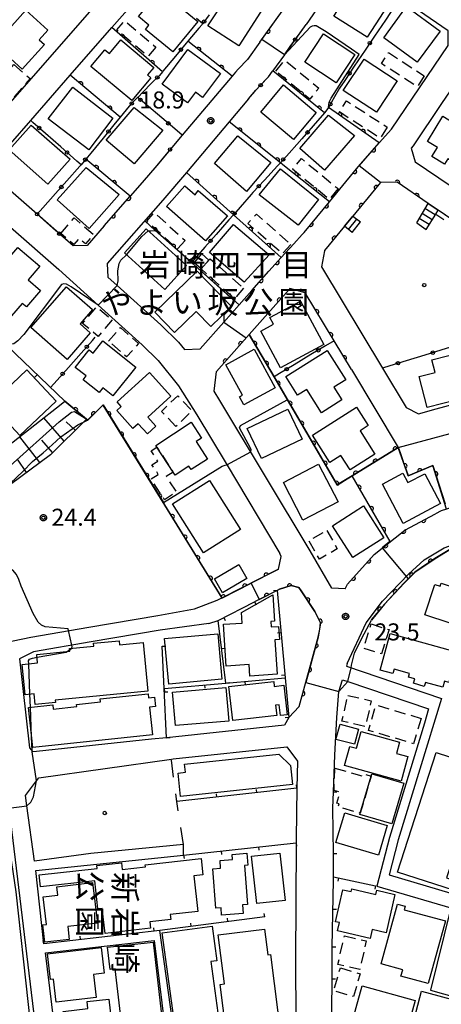
# Model space of a CAD drawing. Extents: x -28000 to -25999, y 88500 to 90000.
# Drawn here: x -26219 to -26126, y 89457 to 89674 of the extents above; entities that cross this region are included whole.
import ezdxf
from ezdxf.enums import TextEntityAlignment as Align

# ---------------------------------------------------------------- set-up
doc = ezdxf.new("R2010")
doc.units = 0
doc.linetypes.add('F', pattern=[7.5, 3.75, -3.75])
doc.linetypes.add('G', pattern=[3.75, 2.5, -1.25])
for name, color, linetype in [('2101000', 3, 'Continuous'), ('2101001', 8, 'Continuous'), ('2214000', 3, 'Continuous'), ('2214110', 3, 'Continuous'), ('2214120', 3, 'Continuous'), ('2214990', 3, 'Continuous'), ('3001000', 3, 'Continuous'), ('3003000', 2, 'G'), ('6101110', 2, 'Continuous'), ('6101120', 120, 'Continuous'), ('6101990', 2, 'Continuous'), ('6110000', 4, 'Continuous'), ('6130000', 4, 'Continuous'), ('6130001', 7, 'Continuous'), ('6130990', 4, 'Continuous'), ('6140000', 4, 'Continuous'), ('6201000', 2, 'F'), ('7101000', 4, 'Continuous'), ('7101001', 8, 'Continuous'), ('7102000', 2, 'Continuous'), ('7102001', 8, 'Continuous'), ('7312000', 4, 'Continuous'), ('8162000', 4, 'Continuous'), ('8199000', 4, 'Continuous'), ('CLIP_BOX', 4, 'Continuous')]:
    doc.layers.add(name, color=color, linetype=linetype)
doc.styles.add('@PlotAnnotation', font='txt')
doc.styles.add('PlotAnnotation', font='txt')
doc.styles.add('ROMANS', font='romans')

# ---------------------------------------------------------------- blocks, each defined once
blk = doc.blocks.new('731200')
at = {"layer": '7312000'}
blk.add_circle((0, 0), 0.15, dxfattribs=at)
at = {"layer": 'CLIP_BOX'}
blk.add_lwpolyline([(-0.209, -0.178), (-0.219, -0.166), (-0.237, -0.14), (-0.251, -0.113), (-0.258, -0.094), (-0.265, -0.075), (-0.269, -0.057), (-0.273, -0.031), (-0.275, -0.008), (-0.274, 0.024), (-0.27, 0.054), (-0.266, 0.071), (-0.261, 0.088), (-0.255, 0.104), (-0.246, 0.124), (-0.239, 0.136), (-0.228, 0.154), (-0.219, 0.166), (-0.202, 0.187), (-0.189, 0.199), (-0.169, 0.217), (-0.151, 0.23), (-0.135, 0.239), (-0.113, 0.251), (-0.101, 0.256), (-0.082, 0.262), (-0.056, 0.269), (-0.04, 0.272), (-0.016, 0.275), (0.004, 0.275), (0.022, 0.274), (0.042, 0.272), (0.065, 0.267), (0.079, 0.264), (0.108, 0.253), (0.121, 0.247), (0.143, 0.235), (0.16, 0.224), (0.18, 0.208), (0.194, 0.194), (0.206, 0.182), (0.222, 0.162), (0.233, 0.146), (0.249, 0.116), (0.257, 0.097), (0.264, 0.075), (0.269, 0.057), (0.273, 0.032), (0.275, 0.014), (0.275, -0.008), (0.274, -0.023), (0.271, -0.048), (0.267, -0.067), (0.261, -0.088), (0.249, -0.117), (0.23, -0.151), (0.219, -0.166), (0.204, -0.184), (0.189, -0.199), (0.172, -0.215), (0.154, -0.228), (0.136, -0.239), (0.124, -0.246), (0.107, -0.253), (0.09, -0.26), (0.071, -0.266), (0.044, -0.271), (0.028, -0.274), (0.009, -0.275), (-0.009, -0.275), (-0.024, -0.274), (-0.041, -0.272), (-0.063, -0.268), (-0.086, -0.261), (-0.101, -0.256), (-0.115, -0.25), (-0.133, -0.241), (-0.148, -0.231), (-0.17, -0.216), (-0.182, -0.206), (-0.197, -0.192)], close=True, dxfattribs=at)
blk = doc.blocks.new('819900')
at = {"layer": '8199000'}
blk.add_circle((0, 0), 0.15, dxfattribs=at)
blk = doc.blocks.new('M07')
blk.add_arc((0, 0), 0.5, 180, 0)
blk = doc.blocks.new('M08')
blk.add_lwpolyline([(0, 0), (0, -0.75)])

msp = doc.modelspace()

# ---------------------------------------------------------------- linework, layer by layer
at = {"layer": '2101000', "flags": 128}
for points in [[(-26220.58, 89655.64), (-26193.95, 89686.19), (-26192.09, 89688.73), (-26187.04, 89695.62), (-26186.33, 89696.59), (-26181.51, 89703.35)], [(-26220.58, 89646.51), (-26216.12, 89651.63), (-26207.42, 89661.61), (-26198.26, 89672.12), (-26189.26, 89682.44), (-26189.13, 89682.61), (-26187.27, 89685.16), (-26186.86, 89685.72)], [(-26139.37, 89646.71), (-26136.65, 89649.78), (-26124.21, 89668.19), (-26124.18, 89671.37), (-26143.77, 89684.9), (-26147.64, 89684.39), (-26154, 89674.91), (-26155.51, 89672.81)], [(-26165.66, 89668.94), (-26160.79, 89675.74)], [(-26165.66, 89668.94), (-26168.41, 89665.12), (-26170.44, 89662.96), (-26171.03, 89662.33), (-26171.77, 89661.45), (-26182.75, 89648.44)], [(-26160.28, 89666.15), (-26162.88, 89662.54)], [(-26119.18, 89664.92), (-26125.64, 89655.37), (-26131.89, 89646.11), (-26132.39, 89645.54)], [(-26168.17, 89656.42), (-26172.45, 89651.34), (-26181.84, 89640.21), (-26187.01, 89634.09), (-26199.27, 89620.15), (-26199.15, 89617.17), (-26197.11, 89615.33), (-26187.51, 89606.65), (-26183.6, 89602.83), (-26182.29, 89601.21)], [(-26146.74, 89638.14), (-26144, 89641.45), (-26139.37, 89646.71)], [(-26132.39, 89645.54), (-26131.45, 89642.59), (-26108.17, 89626.75), (-26104.18, 89624.02), (-26097.21, 89619.26), (-26085.35, 89611.15), (-26077.44, 89605.74), (-26074.85, 89605.35), (-26074.41, 89605.28), (-26072.32, 89606.38), (-26067.97, 89609.32), (-26063.53, 89612.45), (-26062.21, 89613.65)], [(-26188.37, 89641.78), (-26191.55, 89638), (-26194.22, 89634.97)], [(-26150.35, 89633.77), (-26146.74, 89638.14)], [(-26128.63, 89633.41), (-26135.45, 89638.05), (-26139.08, 89637.97), (-26139.44, 89637.55), (-26145.18, 89630.6)], [(-26214.73, 89631.01), (-26220.58, 89636.14)], [(-26199.97, 89628.43), (-26194.22, 89634.97)], [(-26156.36, 89626.53), (-26155.95, 89626.97), (-26150.35, 89633.77)], [(-26090.45, 89598.27), (-26089.57, 89598.54), (-26088.89, 89598.74), (-26088.03, 89599), (-26084.91, 89600.28), (-26084.9, 89603.57), (-26095.9, 89611.09), (-26111.55, 89621.8), (-26126.43, 89631.91)], [(-26220.58, 89628.16), (-26209.92, 89618.82), (-26201.28, 89611), (-26191.62, 89602.27), (-26188.04, 89598.79), (-26183.56, 89593.22), (-26179.54, 89586.82), (-26173.11, 89576.09), (-26161.24, 89556.27)], [(-26199.97, 89628.43), (-26203.73, 89624.15), (-26206.78, 89624.05)], [(-26160.95, 89621.48), (-26158.18, 89624.53), (-26156.36, 89626.53)], [(-26147.03, 89628.36), (-26151.42, 89623.04), (-26151.46, 89622.99)], [(-26151.46, 89622.99), (-26152.09, 89619.41), (-26138.7, 89597.14), (-26133.49, 89588.48), (-26130.76, 89587.08), (-26126.85, 89588.13)], [(-26167.46, 89614.21), (-26163.69, 89618.47), (-26160.95, 89621.48)], [(-26182.29, 89601.21), (-26178.82, 89601.37), (-26173.6, 89607.27), (-26170.26, 89611.04), (-26167.46, 89614.21)], [(-26145.51, 89596.8), (-26149.32, 89603.13), (-26155.7, 89613.74), (-26159.06, 89614.64), (-26159.23, 89614.46), (-26163.32, 89609.84)], [(-26168, 89604.54), (-26163.32, 89609.84)], [(-26168, 89604.54), (-26175.21, 89596.4)], [(-26146.92, 89548.53), (-26149.81, 89548.69), (-26154.61, 89556.89), (-26174.46, 89590.01), (-26175.73, 89592.03), (-26175.21, 89596.4)], [(-26145.51, 89596.8), (-26135.19, 89579.67), (-26123.78, 89582.75)], [(-26126.85, 89588.13), (-26117.58, 89590.63)], [(-26120.91, 89567.21), (-26124.54, 89566.08), (-26125.75, 89565.7), (-26126.97, 89565.06)], [(-26146.92, 89548.53), (-26146.38, 89549.51), (-26140.52, 89556.09), (-26133.77, 89561.47), (-26126.97, 89565.06)], [(-26146.43, 89532.06), (-26142.26, 89541), (-26138.7, 89545.83), (-26132.91, 89551.76), (-26129.47, 89554.88), (-26125.09, 89557.56), (-26118.94, 89559.75), (-26115.55, 89560.7), (-26110.64, 89562.07), (-26097.45, 89564.92), (-26096.66, 89565.12)], [(-26259.98, 89533.98), (-26236.57, 89536.07), (-26225.45, 89536.61), (-26220.02, 89537.1), (-26216.07, 89537.9), (-26203.36, 89540.08), (-26188.14, 89542.64), (-26180.09, 89544.12), (-26175.05, 89546.01), (-26161.55, 89552.86), (-26161.01, 89555.66), (-26161.24, 89556.27)], [(-26157.03, 89522.59), (-26152.83, 89537.91), (-26152.5, 89539.64), (-26152.32, 89541.06), (-26153.53, 89543.55), (-26156.55, 89548.08), (-26157.08, 89548.83), (-26158.76, 89549.22), (-26161.32, 89548.45), (-26161.89, 89548.16), (-26166.82, 89545.67)], [(-26174.84, 89541.57), (-26166.82, 89545.67)], [(-26176.92, 89540.9), (-26187.64, 89539.39), (-26202.81, 89536.85), (-26215.51, 89534.67), (-26218.6, 89533.11), (-26216.41, 89513.52), (-26215.63, 89512.63)], [(-26176.92, 89540.9), (-26174.84, 89541.57)], [(-26146.43, 89532.06), (-26146.6, 89531.5), (-26125.7, 89524.39), (-26135.19, 89493.21), (-26137.23, 89485.51), (-26120.91, 89480.69)], [(-26149.44, 89503.83), (-26149.14, 89511.89), (-26148.7, 89520.16), (-26148.27, 89525.9), (-26147.51, 89528.5), (-26146.33, 89528.1), (-26128.57, 89522.06)], [(-26159.32, 89520.16), (-26157.03, 89522.59)], [(-26128.57, 89522.06), (-26129.44, 89518.97), (-26137.12, 89493.76), (-26139.95, 89483.03), (-26123.59, 89478.3), (-26128.1, 89460.12), (-26119.54, 89457.7), (-26119.6, 89457.49)], [(-26159.32, 89520.16), (-26160.21, 89518.48), (-26186.19, 89515.74), (-26189.52, 89515.39), (-26214.83, 89512.71), (-26215.63, 89512.63)], [(-26182.47, 89492.24), (-26202.92, 89490.23), (-26215.3, 89488.51), (-26216.95, 89500.73), (-26217.26, 89503.04), (-26214.83, 89506.23), (-26214.3, 89506.92), (-26185.16, 89511.02), (-26184.77, 89511.08), (-26159.75, 89513.69), (-26157.4, 89510.55), (-26157.51, 89504.59), (-26157.71, 89493.57), (-26157.71, 89492.6), (-26157.84, 89466.66), (-26157.67, 89440.44), (-26157.69, 89439.06)], [(-26149.48, 89490.26), (-26149.57, 89500.22), (-26149.44, 89503.83)], [(-26220.58, 89497.34), (-26212.75, 89432.27), (-26213.89, 89432.14), (-26220.58, 89431.4)], [(-26213.26, 89470.32), (-26215.03, 89486.48), (-26182.45, 89489.88)], [(-26149.44, 89485.11), (-26149.48, 89490.26)], [(-26149.72, 89469.66), (-26149.43, 89484.3), (-26149.44, 89485.11)], [(-26187.71, 89473.27), (-26213.26, 89470.32)], [(-26165.14, 89399.33), (-26178.32, 89397.66), (-26182.42, 89435.5), (-26187.71, 89473.27)], [(-26210.06, 89445.59), (-26212.85, 89468.38), (-26188.96, 89471.07), (-26184.49, 89434.64), (-26180.02, 89397.2)], [(-26149.77, 89462.61), (-26149.73, 89469.27), (-26149.72, 89469.66)], [(-26149.88, 89448.48), (-26149.77, 89462.61)]]:
    msp.add_lwpolyline(points, dxfattribs=at)
at = {"layer": '2101001', "flags": 128}
for points in [[(-26160.28, 89666.15), (-26155.51, 89672.81)], [(-26168.17, 89656.42), (-26166.54, 89658.34), (-26165.53, 89659.42), (-26163.76, 89661.3), (-26162.88, 89662.54)], [(-26182.75, 89648.44), (-26188.37, 89641.78)], [(-26126.43, 89631.91), (-26128.63, 89633.41)], [(-26206.78, 89624.05), (-26214.73, 89631.01)], [(-26145.18, 89630.6), (-26147.03, 89628.36)], [(-26182.45, 89489.88), (-26182.47, 89492.24)]]:
    msp.add_lwpolyline(points, dxfattribs=at)
at = {"layer": '2214000', "flags": 128}
for points in [[(-26131.13, 89629.09), (-26128.63, 89633.41)], [(-26129.06, 89627.66), (-26126.95, 89631.06), (-26126.43, 89631.91)], [(-26145.18, 89630.6), (-26143.5, 89629.32)], [(-26145.35, 89627.02), (-26147.03, 89628.36)]]:
    msp.add_lwpolyline(points, dxfattribs=at)
at = {"layer": '2214110', "flags": 128}
for points in [[(-26145.35, 89627.02), (-26143.5, 89629.32)], [(-26131.13, 89629.09), (-26129.06, 89627.66)]]:
    msp.add_lwpolyline(points, dxfattribs=at)
at = {"layer": '2214120', "flags": 128}
for points in [[(-26128.63, 89633.41), (-26126.43, 89631.91)], [(-26147.03, 89628.36), (-26145.18, 89630.6)]]:
    msp.add_lwpolyline(points, dxfattribs=at)
at = {"layer": '2214990', "flags": 128}
for points in [[(-26127.74, 89629.79), (-26129.94, 89631.15)], [(-26127.09, 89630.85), (-26129.35, 89632.25)], [(-26146.17, 89627.67), (-26144.34, 89629.96)], [(-26128.4, 89628.72), (-26130.6, 89630.09)]]:
    msp.add_lwpolyline(points, dxfattribs=at)
at = {"layer": '3001000', "flags": 128}
for points in [[(-26142.01, 89670.02), (-26149.36, 89674.61), (-26145.99, 89679.95), (-26144.55, 89679.04), (-26142.56, 89681.86), (-26136.61, 89678.44), (-26142.01, 89670.02)], [(-26192.38, 89674.55), (-26187.65, 89680.3), (-26179.33, 89673.47), (-26184.85, 89666.75), (-26190.88, 89671.71), (-26190.09, 89672.67), (-26192.38, 89674.55)], [(-26164.86, 89676.58), (-26170.32, 89668.12), (-26177.1, 89672.49), (-26172.95, 89678.91), (-26170.61, 89677.4), (-26169.3, 89679.44), (-26164.86, 89676.58)], [(-26126, 89671.35), (-26131.01, 89664.49), (-26138.39, 89669.88), (-26133.39, 89676.74), (-26126, 89671.35)], [(-26218.02, 89663), (-26224.01, 89668.42), (-26217.19, 89675.95), (-26212.35, 89671.57), (-26214.26, 89669.46), (-26213.11, 89668.42), (-26218.02, 89663)], [(-26148.89, 89659.94), (-26155.78, 89664.51), (-26151.63, 89670.74), (-26144.74, 89666.18), (-26148.89, 89659.94)], [(-26198.79, 89666.43), (-26196.29, 89669.42), (-26189.02, 89663.33), (-26190.4, 89661.68), (-26189.67, 89661.06), (-26193.88, 89656.04), (-26202.86, 89663.56), (-26199.77, 89667.25), (-26198.79, 89666.43)], [(-26174.37, 89661.98), (-26178.3, 89656.72), (-26179.86, 89657.88), (-26181.61, 89655.53), (-26187.17, 89659.68), (-26181.52, 89667.27), (-26174.37, 89661.98)], [(-26135.46, 89660.37), (-26140.02, 89653.46), (-26147.31, 89658.27), (-26142.74, 89665.18), (-26135.46, 89660.37)], [(-26158.26, 89647.47), (-26165.46, 89653.52), (-26160.45, 89659.49), (-26153.25, 89653.45), (-26158.26, 89647.47)], [(-26198.01, 89652.19), (-26203.36, 89645.19), (-26212.26, 89652.04), (-26206.83, 89658.97), (-26198.01, 89652.19)], [(-26199.49, 89647.35), (-26193.36, 89654.55), (-26187.06, 89649.5), (-26193.32, 89642.09), (-26199.49, 89647.35)], [(-26144.85, 89648.36), (-26151.46, 89640.72), (-26156.87, 89645.5), (-26150.58, 89652.81), (-26144.85, 89648.36)], [(-26125.35, 89652.61), (-26115.67, 89646.66), (-26119.55, 89640.33), (-26124.31, 89643.25), (-26125.04, 89642.06), (-26127.8, 89643.75), (-26126.59, 89645.71), (-26128.77, 89647.05), (-26125.35, 89652.61)], [(-26207.46, 89643.11), (-26212.32, 89637.62), (-26220.85, 89645.17), (-26215.99, 89650.66), (-26207.46, 89643.11)], [(-26170.49, 89648.29), (-26163.26, 89642.43), (-26168.6, 89636.01), (-26175.63, 89642.22), (-26170.49, 89648.29)], [(-26203.92, 89641.32), (-26196.62, 89635.35), (-26203.24, 89627.91), (-26210.28, 89634.16), (-26203.92, 89641.32)], [(-26152.75, 89634.27), (-26157.23, 89628.64), (-26165.82, 89635.29), (-26161.11, 89641.03), (-26152.75, 89634.27)], [(-26177.62, 89625.16), (-26186.22, 89632.7), (-26182.22, 89637.27), (-26179.93, 89635.26), (-26179.27, 89636.25), (-26172.81, 89630.63), (-26177.62, 89625.16)], [(-26169.11, 89616.02), (-26176.74, 89622.56), (-26171.44, 89628.79), (-26163.65, 89622.06), (-26169.11, 89616.02)], [(-26190.69, 89627.79), (-26181.79, 89619.72), (-26186.6, 89614.41), (-26195.51, 89622.48), (-26190.69, 89627.79)], [(-26222.87, 89606.87), (-26228.93, 89612.08), (-26218.94, 89623.7), (-26214.11, 89619.55), (-26216.69, 89616.54), (-26213.97, 89614.2), (-26217.07, 89610.59), (-26218.01, 89611.39), (-26220.39, 89608.62), (-26220.95, 89609.11), (-26222.87, 89606.87)], [(-26178.42, 89622.27), (-26176.89, 89620.92), (-26178.62, 89618.96), (-26180.15, 89620.31), (-26178.42, 89622.27)], [(-26188.82, 89609.44), (-26179.51, 89618.51), (-26171.91, 89610.72), (-26176.44, 89606.32), (-26179.66, 89609.62), (-26184.45, 89604.95), (-26188.82, 89609.44)], [(-26203.01, 89604.88), (-26208.1, 89599.05), (-26216.1, 89606.05), (-26208.26, 89615.02), (-26202.52, 89610), (-26205.27, 89606.85), (-26203.01, 89604.88)], [(-26151.58, 89602.3), (-26161.13, 89597.18), (-26165.48, 89605.28), (-26162.68, 89606.78), (-26163.48, 89608.28), (-26156.73, 89611.9), (-26151.58, 89602.3)], [(-26202.39, 89600.44), (-26200.25, 89603.13), (-26193, 89597.36), (-26198.05, 89591.02), (-26200.27, 89592.78), (-26201.07, 89591.77), (-26204.6, 89594.58), (-26203.94, 89595.41), (-26206.3, 89597.28), (-26203.24, 89601.12), (-26202.39, 89600.44)], [(-26173.16, 89597.85), (-26166.93, 89601.27), (-26162.29, 89592.81), (-26169.2, 89589.03), (-26170.18, 89590.83), (-26169.51, 89591.19), (-26173.16, 89597.85)], [(-26159.96, 89595.26), (-26150.82, 89601), (-26146.77, 89594.56), (-26149.36, 89592.92), (-26147.59, 89590.11), (-26152.08, 89587.29), (-26155.32, 89592.44), (-26157.37, 89591.15), (-26159.96, 89595.26)], [(-26120.93, 89600.71), (-26118.46, 89591.08), (-26128.85, 89588.42), (-26130.6, 89595.27), (-26127.1, 89596.17), (-26127.82, 89598.95), (-26120.93, 89600.71)], [(-26216.97, 89596.73), (-26210.49, 89589.86), (-26218.53, 89582.27), (-26223.23, 89587.25), (-26222.16, 89588.26), (-26223.39, 89589.57), (-26221.3, 89591.54), (-26221.85, 89592.12), (-26216.97, 89596.73)], [(-26196.2, 89588.67), (-26197.11, 89589.67), (-26189.98, 89596.15), (-26185.28, 89590.98), (-26190.37, 89586.36), (-26188.54, 89584.34), (-26190.42, 89582.63), (-26192.48, 89584.89), (-26193.63, 89583.85), (-26197.19, 89587.77), (-26196.2, 89588.67)], [(-26168.44, 89583.82), (-26159.48, 89588.07), (-26156.35, 89581.47), (-26165.31, 89577.22), (-26168.44, 89583.82)], [(-26154.08, 89582.38), (-26144.36, 89588.54), (-26141.79, 89584.48), (-26143.6, 89583.34), (-26140.34, 89578.19), (-26145.82, 89574.72), (-26147.84, 89577.91), (-26150.28, 89576.37), (-26154.08, 89582.38)], [(-26181.28, 89575.52), (-26184.32, 89573.55), (-26184.77, 89574.24), (-26188.35, 89579.74), (-26188.59, 89580.1), (-26180.79, 89585.19), (-26178.52, 89581.71), (-26179.71, 89580.93), (-26177.22, 89577.11), (-26180.8, 89574.78), (-26181.28, 89575.52)], [(-26156.18, 89563.65), (-26160.48, 89571.97), (-26152.76, 89575.97), (-26148.45, 89567.65), (-26156.18, 89563.65)], [(-26178.05, 89556.45), (-26184.89, 89567.24), (-26176.76, 89572.39), (-26169.92, 89561.6), (-26178.05, 89556.45)], [(-26125.9, 89567.28), (-26134.12, 89562.93), (-26138.7, 89571.59), (-26134.17, 89573.99), (-26133.07, 89571.91), (-26129.37, 89573.86), (-26125.9, 89567.28)], [(-26138.35, 89559.77), (-26145.17, 89555.41), (-26149.65, 89562.42), (-26142.83, 89566.79), (-26138.35, 89559.77)], [(-26173.87, 89547.61), (-26175.68, 89550.69), (-26170.33, 89553.85), (-26168.51, 89550.77), (-26173.87, 89547.61)], [(-26121.05, 89529.75), (-26117.98, 89539.06), (-26129.35, 89542.82), (-26127.15, 89549.47), (-26125.97, 89549.08), (-26125.74, 89549.79), (-26107.58, 89543.79), (-26109.94, 89536.66), (-26108.96, 89536.34), (-26110.05, 89533.05), (-26108.65, 89532.59), (-26110.14, 89528.05), (-26114.59, 89529.52), (-26115.31, 89529.76), (-26115.87, 89528.04), (-26116.58, 89528.28), (-26121.05, 89529.75)], [(-26168.03, 89531.82), (-26173.06, 89531.49), (-26173.66, 89540.73), (-26169.54, 89540.99), (-26169.69, 89543.34), (-26162.81, 89547.21), (-26162.43, 89541.42), (-26163.29, 89541.36), (-26163.21, 89540.12), (-26161.53, 89540.23), (-26161.34, 89537.34), (-26162.37, 89537.28), (-26161.88, 89529.71), (-26167.87, 89529.32), (-26168.03, 89531.82)], [(-26174.94, 89538.64), (-26174.01, 89528.6), (-26185.7, 89527.52), (-26186.63, 89537.56), (-26174.94, 89538.64)], [(-26139.21, 89530.64), (-26136.96, 89538.69), (-26122.94, 89534.78), (-26123.5, 89532.78), (-26122.76, 89532.57), (-26124.06, 89527.92), (-26124.99, 89528.18), (-26125.36, 89526.83), (-26129.23, 89527.91), (-26129.48, 89527.04), (-26131.86, 89527.71), (-26131.58, 89528.69), (-26132.91, 89529.06), (-26132.69, 89529.85), (-26136.11, 89530.81), (-26136.38, 89529.85), (-26139.21, 89530.64)], [(-26191.36, 89536.72), (-26190.32, 89525.99), (-26210.73, 89524.02), (-26210.68, 89523.49), (-26215.15, 89523.06), (-26215.38, 89525.38), (-26217.33, 89525.19), (-26217.98, 89531.88), (-26214.6, 89532.21), (-26214.78, 89534.08), (-26207.52, 89534.78), (-26207.58, 89535.39), (-26202.26, 89535.91), (-26202.32, 89536.52), (-26196.66, 89537.07), (-26196.58, 89536.22), (-26191.36, 89536.72)], [(-26173.15, 89526.76), (-26172.53, 89519.41), (-26184.25, 89518.4), (-26184.88, 89525.75), (-26173.15, 89526.76)], [(-26171.63, 89519.52), (-26172.48, 89527), (-26162.63, 89528.11), (-26162.5, 89527.04), (-26160.36, 89527.29), (-26159.63, 89520.78), (-26161.15, 89520.6), (-26161.42, 89522.99), (-26162.19, 89522.9), (-26161.94, 89520.62), (-26171.63, 89519.52)], [(-26189.97, 89522.43), (-26189.33, 89516.37), (-26215.67, 89513.56), (-26216.61, 89522.39), (-26211.29, 89522.96), (-26211.19, 89522.04), (-26206, 89522.59), (-26206.05, 89523.04), (-26200.78, 89523.6), (-26200.86, 89524.28), (-26190.26, 89525.41), (-26190.16, 89524.49), (-26188.85, 89524.63), (-26188.63, 89522.58), (-26189.97, 89522.43)], [(-26148.92, 89515.37), (-26148.02, 89518.74), (-26143.96, 89517.65), (-26144.86, 89514.28), (-26148.92, 89515.37)], [(-26133.07, 89511.56), (-26134.56, 89506.16), (-26147.03, 89509.61), (-26145.86, 89513.81), (-26144.42, 89513.41), (-26143.39, 89517.12), (-26134.92, 89514.78), (-26135.62, 89512.27), (-26133.07, 89511.56)], [(-26183.67, 89507.94), (-26182.04, 89508.11), (-26182.23, 89509.94), (-26161.47, 89512.11), (-26158.91, 89509.6), (-26158.47, 89505.4), (-26183.13, 89502.82), (-26183.67, 89507.94)], [(-26111.71, 89507.59), (-26112.34, 89505.69), (-26115.35, 89506.65), (-26116.07, 89504.43), (-26118.66, 89505.26), (-26122.17, 89494.37), (-26121.44, 89494.28), (-26124.59, 89484.88), (-26120.41, 89483.53), (-26120.97, 89481.51), (-26135.34, 89486.11), (-26126.82, 89512.51), (-26114.68, 89508.52), (-26111.71, 89507.59)], [(-26141, 89507.81), (-26133.97, 89505.75), (-26136.61, 89496.77), (-26143.63, 89498.83), (-26143.55, 89499.09), (-26141.15, 89507.29), (-26141, 89507.81)], [(-26148.94, 89492.65), (-26146.98, 89499.18), (-26137.62, 89496.38), (-26139.58, 89489.85), (-26148.94, 89492.65)], [(-26174.22, 89478.28), (-26175.36, 89478.19), (-26176.05, 89486.89), (-26174.31, 89487.02), (-26174.44, 89488.66), (-26171.66, 89488.88), (-26171.75, 89490.03), (-26168.52, 89490.29), (-26168.31, 89487.67), (-26169.06, 89487.61), (-26168.38, 89479.01), (-26169.51, 89478.92), (-26169.36, 89477), (-26174.09, 89476.62), (-26174.22, 89478.28)], [(-26167.49, 89489.65), (-26161.28, 89490.34), (-26160.11, 89479.91), (-26166.32, 89479.21), (-26167.49, 89489.65)], [(-26190.86, 89487.29), (-26190.91, 89487.77), (-26178.62, 89489.15), (-26178.21, 89485.54), (-26180.22, 89485.31), (-26179.35, 89477.46), (-26185.4, 89476.78), (-26185.28, 89475.73), (-26189.9, 89475.21), (-26189.74, 89473.77), (-26199.76, 89472.65), (-26200.37, 89478.15), (-26201.35, 89478.04), (-26202.04, 89484.23), (-26213.95, 89482.89), (-26214.25, 89485.52), (-26201.51, 89486.95), (-26201.58, 89487.56), (-26196.17, 89488.17), (-26196.01, 89486.72), (-26190.86, 89487.29)], [(-26202.51, 89483.84), (-26201.45, 89474.9), (-26207.98, 89474.12), (-26207.65, 89471.32), (-26213.02, 89470.68), (-26213.48, 89474.52), (-26212.63, 89474.63), (-26213.35, 89480.66), (-26210.17, 89481.03), (-26210.4, 89482.9), (-26202.51, 89483.84)], [(-26140.91, 89473.47), (-26141.35, 89471.54), (-26148.57, 89473.19), (-26148.15, 89475), (-26148.98, 89475.19), (-26147.38, 89482.24), (-26145.57, 89481.83), (-26145.43, 89482.44), (-26140.12, 89481.23), (-26139.91, 89482.13), (-26135.92, 89481.22), (-26137.85, 89472.77), (-26140.91, 89473.47)], [(-26133.7, 89478.6), (-26133.9, 89477.85), (-26124.82, 89475.37), (-26128.58, 89461.61), (-26134.6, 89463.25), (-26134.22, 89464.61), (-26138.97, 89465.91), (-26135.38, 89479.05), (-26133.7, 89478.6)], [(-26181.8, 89439.14), (-26182.58, 89439.03), (-26187.17, 89472.73), (-26176.16, 89474.23), (-26175.12, 89466.62), (-26176.48, 89466.44), (-26174.5, 89451.88), (-26175.74, 89451.71), (-26174.74, 89444.35), (-26173.71, 89444.49), (-26172.65, 89436.71), (-26172.07, 89436.79), (-26171.64, 89433.59), (-26178.53, 89432.65), (-26179.06, 89436.55), (-26181.41, 89436.23), (-26181.8, 89439.14)], [(-26159.86, 89441.48), (-26171.72, 89439.98), (-26174.44, 89461.41), (-26173.45, 89461.53), (-26174.82, 89472.3), (-26164.66, 89473.59), (-26163.94, 89467.94), (-26163.36, 89468.01), (-26161, 89449.4), (-26163.85, 89449.03), (-26163.5, 89446.33), (-26160.52, 89446.71), (-26159.86, 89441.48)], [(-26199.21, 89469.59), (-26189.16, 89470.73), (-26185.14, 89435.56), (-26193.87, 89434.57), (-26193.98, 89435.45), (-26195.36, 89435.3), (-26196.86, 89448.46), (-26195.65, 89448.6), (-26197.5, 89464.82), (-26198.65, 89464.69), (-26199.21, 89469.59)], [(-26211.79, 89462.46), (-26212.45, 89468.14), (-26200.63, 89469.52), (-26199.97, 89463.87), (-26202.27, 89463.6), (-26201.68, 89458.54), (-26210.54, 89457.51), (-26211.12, 89462.54), (-26211.79, 89462.46)], [(-26145.78, 89451.55), (-26143.11, 89461.12), (-26131.44, 89457.87), (-26134.1, 89448.3), (-26145.78, 89451.55)], [(-26128.57, 89445.15), (-26133.57, 89446.46), (-26130.05, 89459.88), (-26121.63, 89457.67), (-26123.92, 89448.98), (-26127.32, 89449.88), (-26128.57, 89445.15)], [(-26198.91, 89458.17), (-26197.77, 89447.91), (-26209.78, 89446.57), (-26210.43, 89452.42), (-26208.66, 89452.62), (-26208.98, 89455.47), (-26203.54, 89456.08), (-26203.71, 89457.64), (-26198.91, 89458.17)]]:
    msp.add_lwpolyline(points, close=True, dxfattribs=at)
at = {"layer": '3003000', "flags": 128}
for points in [[(-26188.6, 89667.81), (-26190.33, 89665.79), (-26197.16, 89671.62), (-26195.43, 89673.64), (-26188.6, 89667.81)], [(-26129.46, 89661.5), (-26131.02, 89659.09), (-26138.9, 89664.21), (-26137.34, 89666.62), (-26129.46, 89661.5)], [(-26219.82, 89663.96), (-26216.27, 89660.89), (-26219.68, 89656.93), (-26223.24, 89660), (-26219.82, 89663.96)], [(-26162.17, 89662.54), (-26160.17, 89664.96), (-26152.68, 89658.79), (-26154.67, 89656.37), (-26162.17, 89662.54)], [(-26137.61, 89650.19), (-26139.17, 89647.76), (-26148.17, 89653.54), (-26146.6, 89655.97), (-26137.61, 89650.19)], [(-26148.45, 89636.65), (-26150.41, 89634.28), (-26158.47, 89640.93), (-26156.51, 89643.3), (-26148.45, 89636.65)], [(-26182.15, 89625.25), (-26183.84, 89623.39), (-26190.59, 89629.5), (-26188.9, 89631.37), (-26182.15, 89625.25)], [(-26158.88, 89624.37), (-26160.73, 89622.29), (-26168.29, 89628.98), (-26166.44, 89631.06), (-26158.88, 89624.37)], [(-26209.48, 89626.76), (-26206.55, 89630.2), (-26202.3, 89626.58), (-26204.07, 89624.49), (-26205.48, 89625.69), (-26206.63, 89624.34), (-26209.48, 89626.76)], [(-26169.25, 89614.71), (-26171.25, 89612.44), (-26178.62, 89618.96), (-26176.89, 89620.92), (-26176.62, 89621.22), (-26169.25, 89614.71)], [(-26198.21, 89607.78), (-26201.27, 89604.09), (-26204.69, 89606.92), (-26201.63, 89610.62), (-26198.21, 89607.78)], [(-26198.98, 89603.08), (-26196.36, 89606.04), (-26192.41, 89602.54), (-26195.03, 89599.58), (-26198.98, 89603.08)], [(-26184.16, 89584.28), (-26187.34, 89587.59), (-26183.76, 89591.03), (-26180.59, 89587.72), (-26184.16, 89584.28)], [(-26189.62, 89578.91), (-26188.35, 89579.74), (-26184.77, 89574.24), (-26186.28, 89573.26), (-26184.06, 89569.85), (-26186.66, 89568.15), (-26189.62, 89572.7), (-26188.04, 89573.72), (-26189.43, 89575.85), (-26188.16, 89576.67), (-26189.62, 89578.91)], [(-26150.95, 89561.39), (-26148.62, 89557.33), (-26152.57, 89555.08), (-26154.89, 89559.14), (-26150.95, 89561.39)], [(-26141.17, 89540.79), (-26137.23, 89539.55), (-26138.91, 89534.2), (-26142.85, 89535.44), (-26141.17, 89540.79)], [(-26146.3, 89525.03), (-26141.14, 89523.86), (-26142.43, 89518.2), (-26147.59, 89519.37), (-26146.3, 89525.03)], [(-26130.16, 89519.99), (-26131.81, 89514.41), (-26141.76, 89517.35), (-26140.11, 89522.93), (-26130.16, 89519.99)], [(-26149.13, 89509.05), (-26143.22, 89507.32), (-26143.06, 89507.85), (-26141.15, 89507.29), (-26143.55, 89499.09), (-26148.39, 89500.51), (-26148.19, 89501.19), (-26148.71, 89501.35), (-26148.02, 89503.71), (-26149.33, 89504.09), (-26149.13, 89509.05)], [(-26147.05, 89472.08), (-26142.23, 89470.97), (-26143.68, 89464.68), (-26148.5, 89465.79), (-26147.05, 89472.08)], [(-26147.94, 89465.03), (-26143.58, 89463.74), (-26145.07, 89458.72), (-26149.43, 89460.01), (-26147.94, 89465.03)]]:
    msp.add_lwpolyline(points, close=True, dxfattribs=at)
at = {"layer": '6101110', "flags": 128}
msp.add_lwpolyline([(-26203.81, 89585.88), (-26211.8, 89578.05), (-26220.58, 89571.51), (-26221.96, 89570.48), (-26237.12, 89559.18)], dxfattribs=at)
at = {"layer": '6101120', "flags": 128}
msp.add_lwpolyline([(-26237.12, 89559.18), (-26237.2, 89561.64), (-26237.3, 89564.86), (-26237.38, 89567.48), (-26223.29, 89578.62), (-26221, 89580.06), (-26209.39, 89589.2), (-26208.58, 89589.84), (-26203.81, 89585.88)], dxfattribs=at)
at = {"layer": '6101990', "flags": 128}
for points in [[(-26208.74, 89581.05), (-26213.24, 89586.17)], [(-26206.3, 89583.44), (-26208.33, 89585.3)], [(-26214.14, 89576.31), (-26218.51, 89582.03)], [(-26211.31, 89578.53), (-26213.65, 89581.27)], [(-26217.06, 89574.13), (-26219.07, 89577.07)]]:
    msp.add_lwpolyline(points, dxfattribs=at)
at = {"layer": '6110000', "flags": 128}
for points in [[(-26165.66, 89668.94), (-26160.79, 89675.74), (-26169.83, 89681.2), (-26171.61, 89682.28)], [(-26187.13, 89662.39), (-26198.26, 89672.12)], [(-26171.77, 89661.45), (-26181.51, 89669.11)], [(-26196.43, 89652.36), (-26207.42, 89661.61)], [(-26150.55, 89654.55), (-26151.44, 89653.36), (-26162.83, 89662.61)], [(-26146.74, 89638.14), (-26144, 89641.45), (-26139.37, 89646.71), (-26150.55, 89654.55)], [(-26156.36, 89626.53), (-26155.95, 89626.97), (-26150.35, 89633.77), (-26160.6, 89641.92), (-26161.16, 89642.37), (-26172.45, 89651.34)], [(-26199.97, 89628.43), (-26194.22, 89634.97), (-26203.99, 89643.18)], [(-26167.46, 89614.21), (-26163.69, 89618.47), (-26160.95, 89621.48), (-26171.48, 89630.92), (-26181.84, 89640.21)], [(-26128.63, 89633.41), (-26135.45, 89638.05), (-26139.08, 89637.97), (-26139.44, 89637.55), (-26145.18, 89630.6)], [(-26090.45, 89598.27), (-26089.57, 89598.54), (-26088.89, 89598.74), (-26088.03, 89599), (-26084.91, 89600.28), (-26084.9, 89603.57), (-26095.9, 89611.09), (-26111.55, 89621.8), (-26126.43, 89631.91)], [(-26170.26, 89611.04), (-26180.74, 89620.35), (-26188.69, 89627.45), (-26191.02, 89629.53)], [(-26147.03, 89628.36), (-26151.42, 89623.04), (-26151.46, 89622.99)], [(-26145.51, 89596.8), (-26149.32, 89603.13), (-26155.7, 89613.74), (-26159.06, 89614.64), (-26159.23, 89614.46), (-26163.32, 89609.84)], [(-26126.85, 89588.13), (-26117.58, 89590.63), (-26121.57, 89604.14), (-26106.21, 89608.3), (-26095.9, 89611.09)], [(-26124.54, 89566.08), (-26127.59, 89575.7), (-26133, 89573.39), (-26133.31, 89574.27), (-26135.19, 89579.67), (-26145.38, 89573.44), (-26148.63, 89571.45), (-26162.54, 89595.22), (-26168, 89604.54), (-26175.21, 89596.4)], [(-26161.55, 89552.86), (-26174, 89546.54), (-26200.2, 89589.07), (-26203.56, 89585.71), (-26203.81, 89585.88), (-26208.58, 89589.84)], [(-26136.97, 89558.92), (-26145.38, 89573.44)], [(-26146.92, 89548.53), (-26146.38, 89549.51), (-26140.52, 89556.09), (-26133.77, 89561.47), (-26126.97, 89565.06)], [(-26114.2, 89555.4), (-26116.77, 89554.01), (-26118.46, 89558.64), (-26123.46, 89557.39), (-26127.11, 89555.18), (-26131.55, 89552.16), (-26133.96, 89549.77), (-26138.24, 89545.16), (-26141.15, 89541.67)], [(-26157.03, 89522.59), (-26152.83, 89537.91), (-26152.5, 89539.64), (-26152.32, 89541.06), (-26153.53, 89543.55), (-26156.55, 89548.08), (-26157.08, 89548.83), (-26158.76, 89549.22), (-26161.32, 89548.45), (-26161.89, 89548.16), (-26166.82, 89545.67)]]:
    msp.add_lwpolyline(points, dxfattribs=at)
at = {"layer": '6130000', "flags": 128}
for points in [[(-26156.8, 89671), (-26155.51, 89672.81)], [(-26138.03, 89673.79), (-26140.4, 89670.25)], [(-26179.11, 89671.97), (-26181.51, 89669.11), (-26181.86, 89668.69)], [(-26160.28, 89666.15), (-26158.98, 89667.96)], [(-26184.26, 89665.82), (-26187.01, 89662.54)], [(-26142.49, 89667.14), (-26144.87, 89663.61)], [(-26164.21, 89660.82), (-26163.76, 89661.3), (-26162.88, 89662.54)], [(-26189.57, 89659.8), (-26191.36, 89657.99)], [(-26146.96, 89660.5), (-26148.12, 89658.77), (-26149.21, 89656.88)], [(-26168.17, 89656.42), (-26166.76, 89658.08)], [(-26187.26, 89652.24), (-26190.54, 89655.01)], [(-26195.09, 89653.99), (-26196.43, 89652.36), (-26197.81, 89650.68)], [(-26151.18, 89653.7), (-26151.44, 89653.36), (-26153.95, 89650.46)], [(-26215.68, 89651.25), (-26216.12, 89651.63)], [(-26209.52, 89645.85), (-26212.86, 89648.78)], [(-26182.75, 89648.44), (-26184.39, 89649.83)], [(-26182.75, 89648.44), (-26184.22, 89646.7)], [(-26200.19, 89647.79), (-26202.91, 89644.49)], [(-26156.4, 89647.63), (-26157.5, 89646.36), (-26159.24, 89644.46)], [(-26186.63, 89643.84), (-26188.37, 89641.78)], [(-26205.95, 89642.72), (-26206.7, 89643.38)], [(-26161.78, 89641.7), (-26164.66, 89638.55)], [(-26205.3, 89641.6), (-26208.15, 89638.4)], [(-26210.64, 89635.61), (-26213.49, 89632.41)], [(-26167.19, 89635.79), (-26167.6, 89635.34), (-26170.01, 89632.6)], [(-26126.95, 89631.06), (-26125.19, 89629.86)], [(-26211.25, 89627.96), (-26213.32, 89629.78)], [(-26172.48, 89629.78), (-26175.29, 89626.58)], [(-26206.78, 89624.05), (-26208.43, 89625.49)], [(-26177.75, 89623.76), (-26180.74, 89620.35)], [(-26202.53, 89603.24), (-26201.91, 89603.93)], [(-26149.32, 89603.13), (-26151.19, 89602.01)], [(-26122.77, 89603), (-26122.75, 89602), (-26125.8, 89601.07)], [(-26207.84, 89597.26), (-26205.02, 89600.44)], [(-26154.41, 89600.09), (-26158.15, 89597.85)], [(-26129.38, 89599.98), (-26133.46, 89598.74)], [(-26137.04, 89597.64), (-26138.7, 89597.14)], [(-26211.75, 89592.87), (-26210.33, 89594.46)], [(-26161.37, 89595.92), (-26162.54, 89595.22)]]:
    msp.add_lwpolyline(points, dxfattribs=at)
at = {"layer": '6130001', "flags": 128}
for points in [[(-26135.94, 89676.9), (-26138.03, 89673.79)], [(-26179.64, 89674.23), (-26178.25, 89673.01)], [(-26176.85, 89674.96), (-26178.25, 89673.01), (-26178.32, 89672.91), (-26179.11, 89671.97)], [(-26158.98, 89667.96), (-26156.8, 89671)], [(-26140.4, 89670.25), (-26142.49, 89667.14)], [(-26181.86, 89668.69), (-26184.26, 89665.82)], [(-26144.87, 89663.61), (-26146.96, 89660.5)], [(-26187.01, 89662.54), (-26187.13, 89662.39), (-26187.8, 89661.59), (-26189.57, 89659.8)], [(-26166.76, 89658.08), (-26166.54, 89658.34), (-26165.53, 89659.42), (-26164.21, 89660.82)], [(-26191.36, 89657.99), (-26192.57, 89656.76)], [(-26149.21, 89656.88), (-26150.55, 89654.55), (-26151.18, 89653.7)], [(-26192.57, 89656.76), (-26192.59, 89656.74), (-26194.06, 89655.24), (-26195.09, 89653.99)], [(-26192.45, 89656.62), (-26192.59, 89656.74)], [(-26190.54, 89655.01), (-26192.45, 89656.62)], [(-26212.86, 89648.78), (-26215.68, 89651.25)], [(-26197.81, 89650.68), (-26200.19, 89647.79)], [(-26184.39, 89649.83), (-26187.26, 89652.24)], [(-26153.95, 89650.46), (-26156.4, 89647.63)], [(-26184.22, 89646.7), (-26186.63, 89643.84)], [(-26206.7, 89643.38), (-26209.52, 89645.85)], [(-26202.91, 89644.49), (-26203.99, 89643.18), (-26205.03, 89641.91), (-26205.08, 89641.85), (-26205.3, 89641.6)], [(-26159.24, 89644.46), (-26159.25, 89644.45), (-26161.16, 89642.37), (-26161.78, 89641.7)], [(-26205.03, 89641.91), (-26205.95, 89642.72)], [(-26208.15, 89638.4), (-26210.64, 89635.61)], [(-26164.66, 89638.55), (-26167.19, 89635.79)], [(-26213.49, 89632.41), (-26214.73, 89631.01)], [(-26213.32, 89629.78), (-26214.73, 89631.01)], [(-26170.01, 89632.6), (-26171.48, 89630.92), (-26172.48, 89629.78)], [(-26208.43, 89625.49), (-26211.25, 89627.96)], [(-26175.29, 89626.58), (-26177.75, 89623.76)], [(-26205.02, 89600.44), (-26202.53, 89603.24)], [(-26151.19, 89602.01), (-26154.41, 89600.09)], [(-26125.8, 89601.07), (-26129.38, 89599.98)], [(-26133.46, 89598.74), (-26137.04, 89597.64)], [(-26210.33, 89594.46), (-26207.84, 89597.26)], [(-26158.15, 89597.85), (-26161.37, 89595.92)]]:
    msp.add_lwpolyline(points, dxfattribs=at)
at = {"layer": '6130990'}
for centre in [(-26177.94, 89673.44), (-26157.9, 89669.48), (-26141.45, 89668.7), (-26183.06, 89667.26), (-26188.25, 89661.14), (-26145.91, 89662.05), (-26165.49, 89659.46), (-26193.88, 89655.42), (-26191.97, 89656.22), (-26150.14, 89655.26), (-26214.27, 89650.01), (-26185.83, 89651.03), (-26199, 89649.24), (-26155.17, 89649.05), (-26208.11, 89644.61), (-26185.43, 89645.27), (-26204.1, 89643.04), (-26160.51, 89643.08), (-26209.39, 89637.01), (-26165.92, 89637.17), (-26214.73, 89631.01), (-26171.24, 89631.19), (-26209.84, 89626.73), (-26176.52, 89625.17), (-26203.77, 89601.84), (-26152.8, 89601.05), (-26127.59, 89600.53), (-26135.25, 89598.19), (-26209.09, 89595.86), (-26159.76, 89596.89)]:
    msp.add_circle(centre, 0.375, dxfattribs=at)
at = {"layer": '6140000', "flags": 128}
for points in [[(-26226.91, 89607.35), (-26208.58, 89589.84)], [(-26161.89, 89548.16), (-26160.12, 89528.92), (-26159.32, 89520.16)], [(-26173.17, 89527.77), (-26174.84, 89541.57), (-26166.82, 89545.67)], [(-26186.19, 89515.74), (-26186.71, 89526.58), (-26187.15, 89535.88)], [(-26186.71, 89526.58), (-26173.17, 89527.77), (-26160.12, 89528.92)], [(-26157.51, 89504.59), (-26183.96, 89501.65)], [(-26149.48, 89490.26), (-26149.57, 89500.22), (-26149.44, 89503.83)], [(-26182.45, 89489.88), (-26157.71, 89492.6)], [(-26149.72, 89469.66), (-26149.43, 89484.3), (-26149.44, 89485.11), (-26140.21, 89483.09)], [(-26164.6, 89476.28), (-26187.71, 89473.27), (-26213.26, 89470.32)], [(-26124.04, 89441.45), (-26149.88, 89448.48), (-26149.77, 89462.61)]]:
    msp.add_lwpolyline(points, dxfattribs=at)
at = {"layer": '6201000', "flags": 128}
msp.add_lwpolyline([(-26182.47, 89492.24), (-26183.96, 89501.65), (-26185.16, 89511.02)], dxfattribs=at)
at = {"layer": '7101000', "flags": 128}
for points in [[(-26190.23, 89627.37), (-26189.68, 89627.37), (-26188.68, 89627.45)], [(-26197.11, 89615.33), (-26196.88, 89616.38), (-26196.97, 89618.55), (-26196.65, 89620.2), (-26196.3, 89620.9), (-26195.06, 89622.08)], [(-26201.28, 89611), (-26207.22, 89615), (-26208.28, 89615.64), (-26208.85, 89615.68), (-26209.34, 89615.55), (-26217.67, 89604.52), (-26218.97, 89603.11), (-26219.87, 89602.49), (-26220.58, 89602.37), (-26226.07, 89607.63), (-26230.46, 89611.6), (-26234.76, 89615.08)], [(-26171.55, 89612.18), (-26171.9, 89610.64), (-26173.63, 89608.82), (-26173.6, 89607.27)]]:
    msp.add_lwpolyline(points, dxfattribs=at)
at = {"layer": '7101001', "flags": 128}
for points in [[(-26195.06, 89622.08), (-26191.63, 89626.1), (-26190.23, 89627.37)], [(-26188.68, 89627.45), (-26180.74, 89620.35), (-26171.55, 89612.18)], [(-26201.28, 89611), (-26197.11, 89615.33)], [(-26173.6, 89607.27), (-26168.66, 89603.8), (-26168, 89604.54), (-26162.54, 89595.22), (-26148.63, 89571.45), (-26145.38, 89573.44), (-26135.19, 89579.67), (-26135.08, 89579.35), (-26134.73, 89578.35), (-26134.26, 89576.99), (-26133.86, 89575.85), (-26133.63, 89575.18), (-26133.48, 89574.75), (-26133.31, 89574.27), (-26133.26, 89574.14), (-26133, 89573.39), (-26127.59, 89575.7), (-26124.9, 89567.23)]]:
    msp.add_lwpolyline(points, dxfattribs=at)
at = {"layer": '7102000', "flags": 128}
for points in [[(-26150.55, 89654.55), (-26150.38, 89655.61), (-26150.28, 89655.97), (-26149.98, 89656.56), (-26143.77, 89666.18), (-26145.49, 89667.4), (-26151.05, 89671.2), (-26153.29, 89672.48), (-26153.74, 89672.51), (-26154.16, 89672.44), (-26154.59, 89672.25), (-26160.28, 89666.15)], [(-26167.67, 89578.68), (-26167.55, 89579.16), (-26167.73, 89579.49), (-26170.12, 89584.01), (-26169.92, 89584.47), (-26159.63, 89590.15)], [(-26186.92, 89567.52), (-26174, 89575.55), (-26173.33, 89575.75), (-26172.94, 89575.8)], [(-26218.2, 89549.08), (-26218.75, 89550.58), (-26219.25, 89551.71), (-26220.06, 89552.65), (-26221.76, 89553.38), (-26223.92, 89554.17)], [(-26207.77, 89539.33), (-26207.85, 89539.72), (-26212.95, 89540.15), (-26213.72, 89540.5), (-26214.46, 89541.2), (-26215.55, 89543.05), (-26218.2, 89549.08)], [(-26145.59, 89531.15), (-26145.46, 89531.69), (-26144.81, 89534.35), (-26143.22, 89537.63), (-26141.11, 89541.64)], [(-26207.16, 89535.43), (-26206.99, 89535.74), (-26207.07, 89536.12)], [(-26216.55, 89532.02), (-26216.58, 89532.67), (-26216.38, 89533.02), (-26215.72, 89533.27), (-26214.72, 89533.45)], [(-26208.07, 89534.73), (-26207.55, 89535.1)], [(-26148.27, 89525.9), (-26146.33, 89528.1)], [(-26216.18, 89522.44), (-26216.29, 89525.29)], [(-26215.8, 89512.81), (-26215.92, 89515.95)], [(-26216.95, 89500.73), (-26216.13, 89501.57), (-26215.52, 89502.7), (-26214.83, 89506.23)], [(-26213.89, 89432.14), (-26219.35, 89481.77), (-26220.58, 89490.24), (-26221.26, 89498.4), (-26221.26, 89499.58), (-26220.92, 89500.18)]]:
    msp.add_lwpolyline(points, dxfattribs=at)
at = {"layer": '7102001', "flags": 128}
for points in [[(-26160.28, 89666.15), (-26165.27, 89669.48), (-26160.79, 89675.74), (-26171.61, 89682.28)], [(-26107.08, 89593.46), (-26102.15, 89594.79), (-26106.21, 89608.3), (-26095.9, 89611.09), (-26126.43, 89631.91), (-26128.63, 89633.41), (-26135.45, 89638.05), (-26139.08, 89637.97), (-26143.79, 89641.69), (-26139.37, 89646.71), (-26150.55, 89654.55)], [(-26159.63, 89590.15), (-26148.65, 89571.38), (-26145.4, 89573.37), (-26137.03, 89558.93), (-26138.73, 89557.58)], [(-26271.46, 89519.95), (-26271.84, 89528.54), (-26271.69, 89530.49), (-26271.32, 89533.06), (-26270.7, 89535.08), (-26269.5, 89537.6), (-26267.83, 89540.29), (-26263.37, 89546.64), (-26258.95, 89551.16), (-26256.19, 89553.01), (-26253.43, 89554.45), (-26250.21, 89555.59), (-26240.44, 89559.48), (-26237.51, 89561.08), (-26235.1, 89562.71), (-26209.83, 89585.29), (-26207.18, 89587.45), (-26206.46, 89587.57), (-26203.56, 89585.71), (-26200.2, 89589.07), (-26186.92, 89567.52)], [(-26221.96, 89570.48), (-26217.85, 89574.38), (-26215.73, 89576.53), (-26213.38, 89578.47), (-26211.38, 89580.23), (-26209.46, 89581.96), (-26205.78, 89584.67), (-26203.59, 89585.67), (-26203.55, 89585.65), (-26200.21, 89588.99), (-26174.02, 89546.48), (-26167.62, 89549.73), (-26165.82, 89546.18), (-26161.32, 89548.45), (-26158.76, 89549.22), (-26157.08, 89548.83), (-26156.55, 89548.08), (-26153.53, 89543.55), (-26152.32, 89541.06), (-26152.83, 89537.91), (-26155.58, 89527.88), (-26148.27, 89525.9)], [(-26172.94, 89575.8), (-26167.67, 89578.68)], [(-26115.54, 89554.62), (-26116.8, 89553.94), (-26118.49, 89558.58), (-26123.44, 89557.34), (-26127.08, 89555.14), (-26131.52, 89552.12), (-26133.92, 89549.74), (-26138.2, 89545.13), (-26141.11, 89541.64)], [(-26138.73, 89557.58), (-26133.03, 89550.69), (-26131.55, 89552.16), (-26127.11, 89555.18), (-26123.46, 89557.39), (-26118.46, 89558.64), (-26116.77, 89554.01), (-26114.76, 89555.1)], [(-26207.07, 89536.12), (-26207.77, 89539.33)], [(-26207.55, 89535.1), (-26207.22, 89535.33), (-26207.16, 89535.43)], [(-26214.72, 89533.45), (-26208.29, 89534.58), (-26208.07, 89534.73)], [(-26216.29, 89525.29), (-26216.55, 89532.02)], [(-26146.33, 89528.1), (-26145.59, 89531.15)], [(-26215.92, 89515.95), (-26216.18, 89522.44)], [(-26214.83, 89506.23), (-26215.79, 89512.61), (-26215.8, 89512.81)], [(-26220.92, 89500.18), (-26216.95, 89500.73)]]:
    msp.add_lwpolyline(points, dxfattribs=at)

# ---------------------------------------------------------------- block references
at = {"layer": '6110000'}
for p, rotation in [((-26196, 89670.15), 138.8395963379588), ((-26163.91, 89671.38), 54.39065275054872), ((-26179.15, 89667.26), 141.8168030674085), ((-26189.39, 89664.36), 138.8395963379588), ((-26174.13, 89663.3), 141.8168030674085), ((-26160.5, 89660.72), 140.919400079345), ((-26205.12, 89659.68), 139.9135444591828), ((-26156.56, 89657.52), 140.919400079345), ((-26198.73, 89654.29), 139.9135444591828), ((-26152.62, 89654.31), 140.919400079345), ((-26148.09, 89652.83), 144.9598552079486), ((-26170.1, 89649.47), 141.5325628593849), ((-26142.92, 89649.2), 144.9598552079486), ((-26165.97, 89646.19), 141.5325628593849), ((-26140.68, 89645.22), 48.64485702196883), ((-26201.69, 89641.25), 139.958739762593), ((-26161.84, 89642.91), 141.5325628593849), ((-26157.72, 89639.63), 141.5110194434207), ((-26144.83, 89640.45), 50.3822272740984), ((-26197.75, 89637.93), 139.958739762593), ((-26179.61, 89638.21), 138.1168446785442), ((-26139.99, 89636.88), 230.4467240334336), ((-26135.37, 89637.99), 145.7705126935155), ((-26175.66, 89634.67), 138.1168446785442), ((-26153.59, 89636.34), 141.5110194434207), ((-26131.11, 89635.1), 145.7705126935155), ((-26194.58, 89634.56), 48.67790709357545), ((-26151.07, 89632.89), 50.52754015165724), ((-26143.27, 89632.91), 230.4467240334336), ((-26197.99, 89630.68), 48.67790709357545), ((-26171.71, 89631.13), 138.1168446785442), ((-26154.43, 89628.82), 50.52754015165724), ((-26188.78, 89627.53), 138.2445873465411), ((-26167.76, 89627.59), 138.1242108811064), ((-26184.72, 89623.9), 138.2325401137706), ((-26163.81, 89624.05), 138.1242108811064), ((-26149.25, 89625.68), 230.4709610593109), ((-26180.65, 89620.27), 138.3834321615759), ((-26161.93, 89620.4), 47.68843575265008), ((-26176.58, 89616.65), 138.3834321615759), ((-26165.47, 89616.46), 48.49192567346357), ((-26172.5, 89613.03), 138.3834321615759), ((-26156.65, 89613.99), 165.0049208709193), ((-26161.33, 89612.09), 228.4821316628287), ((-26153.16, 89609.51), 121.0193141343605), ((-26150.11, 89604.44), 121.0193141343605), ((-26169.84, 89602.46), 228.4671022987975), ((-26166.82, 89602.53), 120.3633463974866), ((-26173.22, 89598.65), 228.4671022987975), ((-26164.25, 89598.13), 120.3633463974866), ((-26147.06, 89599.37), 121.0435556162901), ((-26161.67, 89593.73), 120.3358045185834), ((-26159.09, 89589.33), 120.3358045185834), ((-26206.27, 89587.92), 140.3009265165863), ((-26202.27, 89587), 224.9999999999999), ((-26198.95, 89587.04), 121.6345537211359), ((-26156.52, 89584.93), 120.3358045185834), ((-26196.16, 89582.51), 121.6345537211359), ((-26153.94, 89580.53), 120.3358045185834), ((-26135.85, 89579.27), 211.4409360809323), ((-26193.37, 89577.98), 121.6345537211359), ((-26151.37, 89576.13), 120.3358045185834), ((-26140.2, 89576.61), 211.4409360809323), ((-26144.55, 89573.95), 211.4409360809323), ((-26133.77, 89575.58), 109.1954676000474), ((-26130.45, 89574.48), 203.1218551405167), ((-26126.99, 89573.8), 107.5911045958324), ((-26190.58, 89573.45), 121.6345537211359), ((-26148.79, 89571.72), 120.3358045185834), ((-26143.88, 89570.84), 120.07946993746), ((-26187.78, 89568.92), 121.6345537211359), ((-26141.17, 89566.18), 120.07946993746), ((-26184.99, 89564.39), 121.6345537211359), ((-26129.62, 89563.66), 27.83141829461279), ((-26138.47, 89561.52), 120.07946993746), ((-26134.06, 89561.24), 38.55614312476252), ((-26182.2, 89559.86), 121.6345537211359), ((-26138.02, 89558.08), 38.55614312476252), ((-26179.41, 89555.33), 121.6345537211359), ((-26141.76, 89554.7), 48.31245900222111), ((-26128.07, 89554.53), 214.2227608707071), ((-26176.62, 89550.8), 121.6345537211359), ((-26164.23, 89551.5), 206.9137399570945), ((-26145.13, 89550.91), 48.31245900222111), ((-26132.22, 89551.5), 224.7612689668957), ((-26168.97, 89549.09), 206.9137399570945), ((-26159.12, 89549.11), 196.7403017544602), ((-26135.79, 89547.8), 227.1258638936846), ((-26173.71, 89546.69), 206.9137399570945), ((-26164.14, 89547.02), 206.7970166284232), ((-26155.19, 89546.05), 123.6900675259905), ((-26139.23, 89543.97), 230.1782847043417), ((-26152.45, 89541.34), 115.917145908633), ((-26153.35, 89536.02), 74.6689593720756), ((-26154.79, 89530.75), 74.6689593720756), ((-26156.24, 89525.48), 74.6689593720756)]:
    msp.add_blockref('M07', p, dxfattribs=dict(at, rotation=rotation))
at = {"layer": '6140000'}
for p, rotation in [((-26214.69, 89595.68), 316.3106680745667), ((-26208.58, 89589.84), 316.3106680745667), ((-26161.89, 89548.16), 275.2561787047725), ((-26166.82, 89545.67), 27.07711501644518), ((-26173.62, 89542.19), 27.07711501644518), ((-26161.03, 89538.83), 275.2561787047725), ((-26187.15, 89535.88), 92.70874817250827), ((-26174.09, 89535.35), 96.90006753607807), ((-26160.17, 89529.49), 275.2561787047725), ((-26160.12, 89528.92), 5.036044295213788), ((-26177.85, 89527.36), 5.022690923557895), ((-26173.17, 89527.77), 96.90006753607807), ((-26168.98, 89528.14), 5.036044295213788), ((-26186.71, 89526.58), 5.022690923557895), ((-26186.67, 89525.81), 92.74640067734757), ((-26159.32, 89520.16), 275.2180171235735), ((-26186.19, 89515.74), 92.74640067734757), ((-26157.51, 89504.59), 186.3425692628024), ((-26175.14, 89502.63), 186.3425692628024), ((-26166.33, 89503.61), 186.3425692628024), ((-26149.44, 89503.83), 87.93760827490435), ((-26183.96, 89501.65), 186.3425692628024), ((-26157.71, 89492.6), 6.274094949101927), ((-26182.45, 89489.88), 6.274094949101927), ((-26174.2, 89490.79), 6.274094949101927), ((-26165.96, 89491.69), 6.274094949101927), ((-26149.48, 89490.26), 90.51771885680388), ((-26148.32, 89484.86), 347.6553590112129), ((-26140.21, 89483.09), 347.6553590112129), ((-26164.6, 89476.28), 187.4208086336465), ((-26149.56, 89477.96), 88.86519103123669), ((-26180.8, 89474.17), 187.4208086336465), ((-26172.7, 89475.22), 187.4208086336465), ((-26197.03, 89472.19), 186.5862004510125), ((-26188.91, 89473.13), 186.5862004510125), ((-26213.26, 89470.32), 186.5862004510125), ((-26205.14, 89471.26), 186.5862004510125), ((-26149.72, 89469.66), 88.86519103123669), ((-26149.77, 89462.61), 89.55396967929615)]:
    msp.add_blockref('M08', p, dxfattribs=dict(at, rotation=rotation))
at = {"layer": '7312000', "xscale": 2.5, "yscale": 2.5, "zscale": 2.5}
for p in [(-26176.49, 89651.61, 18.95), (-26213.33, 89564.18, 24.35), (-26146.8, 89542.44, 23.49)]:
    msp.add_blockref('731200', p, dxfattribs=at)
at = {"layer": '8199000', "xscale": 2.5, "yscale": 2.5, "zscale": 2.5}
for p in [(-26129.48, 89615.41), (-26199.82, 89499.15)]:
    msp.add_blockref('819900', p, dxfattribs=at)

# ---------------------------------------------------------------- texts
at = {"layer": '7312000', "style": 'ROMANS'}
for s, p in [('18.9', (-26192.19, 89654.31)), ('24.4', (-26211.56, 89562.41)), ('23.5', (-26140.44, 89537.16))]:
    msp.add_text(s, height=3.75, dxfattribs=at).set_placement(p)
at = {"layer": '8162000', "style": 'PlotAnnotation'}
for s, p in [('岩', (-26188.85, 89619.88)), ('崎', (-26181.03, 89619.88)), ('四', (-26173.22, 89619.88)), ('丁', (-26165.41, 89619.88)), ('目', (-26157.6, 89619.88)), ('や', (-26197.26, 89611.63)), ('よ', (-26189.45, 89611.63)), ('い', (-26181.64, 89611.63)), ('坂', (-26173.83, 89611.63)), ('公', (-26166.01, 89611.63)), ('園', (-26158.2, 89611.63))]:
    msp.add_text(s, height=5, dxfattribs=at).set_placement(p, align=Align.MIDDLE_CENTER)
at = {"layer": '8162000', "style": '@PlotAnnotation'}
for s, p in [('公', (-26203.08, 89483.05)), ('新', (-26195.35, 89482.71)), ('園', (-26203.08, 89475.24)), ('岩', (-26195.35, 89474.89)), ('崎', (-26195.35, 89467.08))]:
    msp.add_text(s, height=5, rotation=270, dxfattribs=at).set_placement(p, align=Align.MIDDLE_CENTER)

doc.saveas('drawing.dxf')
